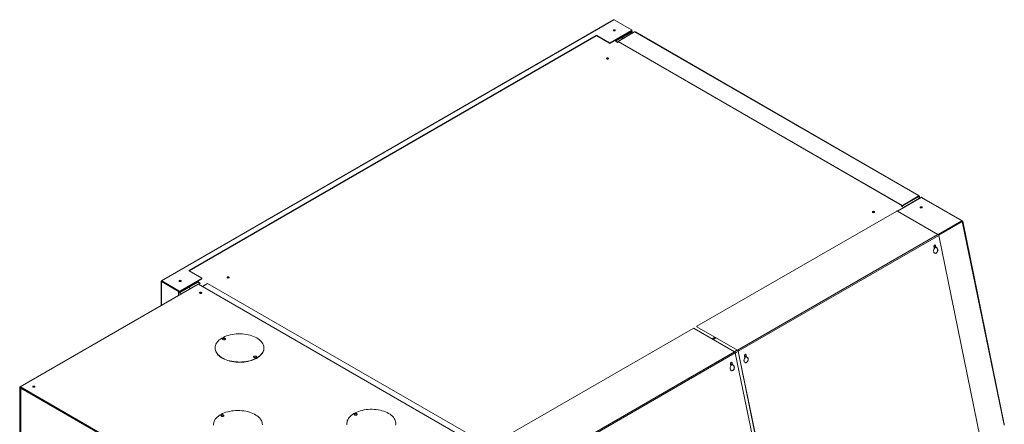
# Model space of a CAD drawing. Units: millimetres. Extents: x 5 to 415, y 0 to 297.
# Drawn here: x 341 to 381, y 144 to 161 of the extents above; entities that cross this region are included whole.
import ezdxf

# ---------------------------------------------------------------- set-up
doc = ezdxf.new("R2010")
doc.units = ezdxf.units.MM

msp = doc.modelspace()

# ---------------------------------------------------------------- linework, layer by layer
at = {"color": 7, "linetype": 'Continuous', "lineweight": 15}
for p, q in [((364.94141, 161.01362), (346.44025, 150.33313)), ((346.45515, 150.32483), (364.97652, 161.01699)), ((364.97652, 161.01699), (365.68221, 160.6096)), ((364.80781, 160.07053), (365.68221, 160.57531)), ((364.80781, 160.0542), (365.68221, 160.55898)), ((365.66907, 160.51874), (365.01853, 160.14319)), ((365.66907, 160.50894), (365.02702, 160.13829)), ((365.80583, 160.52143), (365.12842, 160.13037)), ((365.69169, 160.51431), (365.33248, 160.30694)), ((365.66907, 160.50894), (365.66907, 160.51874)), ((365.68221, 160.55898), (365.68221, 160.57531)), ((365.68259, 160.60938), (365.69169, 160.60412)), ((365.6969, 160.5516), (365.68625, 160.54717)), ((365.68664, 160.53343), (365.68664, 160.54323)), ((365.6969, 160.60059), (365.69297, 160.59896)), ((365.69451, 160.57612), (365.69451, 160.59245)), ((365.6969, 160.5516), (365.6969, 160.60059)), ((365.70634, 160.46399), (365.70634, 160.53472)), ((365.80583, 160.52143), (377.44281, 153.80354)), ((377.4537, 153.81146), (365.83693, 160.51767)), ((347.57845, 150.75286), (364.23506, 160.36852)), ((347.57845, 150.73654), (364.23506, 160.35219)), ((364.23506, 160.35219), (364.23506, 160.36852)), ((364.26334, 160.36852), (364.77953, 160.07053)), ((364.26334, 160.36852), (364.26334, 160.35219)), ((364.26334, 160.35219), (364.77953, 160.0542)), ((364.77953, 160.0542), (364.77953, 160.07053)), ((364.80781, 160.07053), (364.80781, 160.0542)), ((365.01853, 160.14319), (365.11187, 160.08931)), ((365.11187, 160.08931), (365.14722, 160.10972)), ((365.12842, 160.13036), (365.11894, 160.12489)), ((365.11894, 160.12489), (365.12742, 160.11999)), ((365.11894, 160.09339), (365.11894, 160.12489)), ((365.12842, 160.12057), (365.12742, 160.11999)), ((365.12742, 160.09828), (365.12742, 160.11999)), ((365.12842, 160.13037), (376.7654, 153.41248)), ((365.12842, 160.13037), (365.12842, 160.12057)), ((365.12842, 160.12057), (376.7654, 153.40268)), ((365.30279, 160.2555), (365.28864, 160.26366)), ((365.28864, 160.26366), (365.28864, 160.22286)), ((365.30279, 160.2555), (365.30279, 160.23102)), ((376.56376, 153.186), (377.53249, 153.74524)), ((376.73105, 153.38169), (377.3731, 153.75234)), ((377.44281, 153.80354), (376.7654, 153.41248)), ((377.44281, 153.79374), (376.7654, 153.40268)), ((377.44381, 153.79201), (376.7664, 153.40095)), ((377.4523, 153.78711), (376.77489, 153.39605)), ((377.46644, 153.70826), (376.8159, 153.33271)), ((377.17511, 153.63801), (376.94784, 153.50681)), ((377.18678, 153.64363), (377.17511, 153.63801)), ((377.20335, 153.65435), (377.20465, 153.65395)), ((377.44281, 153.80354), (377.44281, 153.79374)), ((377.44381, 153.79316), (377.45229, 153.79806)), ((377.45069, 153.79334), (377.44381, 153.79316)), ((377.4523, 153.78711), (377.44381, 153.79201)), ((377.4646, 153.70719), (377.4646, 153.79259)), ((379.20445, 152.78004), (377.53249, 153.74524)), ((379.22175, 152.78696), (377.56759, 153.74188)), ((376.53428, 153.18669), (368.36013, 148.46785)), ((378.22269, 152.22832), (376.56257, 153.18669)), ((376.72256, 153.38659), (376.75792, 153.40701)), ((376.8159, 153.33271), (376.72256, 153.38659)), ((376.74622, 153.37294), (376.7664, 153.38459)), ((376.7654, 153.41248), (376.7654, 153.40268)), ((376.7664, 153.40095), (376.7664, 153.36128)), ((376.77489, 153.39605), (376.7664, 153.40095)), ((376.77489, 153.39605), (376.77489, 153.35639)), ((376.94881, 153.50625), (376.94781, 153.50683)), ((378.23363, 152.2196), (379.20445, 152.78004)), ((379.20445, 152.76371), (378.24239, 152.20832)), ((379.20557, 152.76207), (378.24341, 152.20663)), ((378.24788, 152.19766), (379.21923, 152.75841)), ((379.20445, 152.78004), (379.20445, 152.76371)), ((379.21923, 152.75841), (379.20557, 152.76207)), ((379.21381, 152.76238), (379.22442, 152.76851)), ((380.92619, 144.41662), (379.21923, 152.75841)), ((380.93716, 144.45468), (379.23631, 152.7666)), ((378.22269, 152.22832), (370.02025, 147.49315)), ((378.25138, 152.18634), (370.04894, 147.45117)), ((379.94704, 143.89978), (378.25138, 152.18634)), ((378.05718, 151.72896), (378.07382, 151.64765)), ((378.06563, 151.68766), (378.08503, 151.68508)), ((378.06602, 151.68577), (378.09869, 151.68142)), ((378.08503, 151.68508), (378.12492, 151.74641)), ((378.08503, 151.68508), (378.09869, 151.68142)), ((378.09869, 151.68142), (378.12876, 151.72765)), ((378.11969, 151.77198), (378.12789, 151.76978)), ((378.13633, 151.69067), (378.11969, 151.77198)), ((378.14453, 151.68847), (378.12789, 151.76978)), ((378.13633, 151.69067), (378.14453, 151.68847)), ((348.09464, 150.43855), (347.57845, 150.73654)), ((346.42536, 150.30733), (346.42536, 149.32418)), ((346.45415, 150.30792), (346.44001, 150.31608)), ((346.44001, 150.2986), (346.45415, 150.30676)), ((346.45415, 150.30792), (346.44762, 150.30813)), ((346.45415, 150.30676), (347.15418, 149.90264)), ((346.45515, 150.32483), (347.16084, 149.91744)), ((346.45515, 150.32483), (346.45515, 150.3085)), ((346.45515, 150.3085), (347.16084, 149.90111)), ((347.22024, 149.91744), (348.09464, 150.42222)), ((347.22024, 149.90111), (348.09464, 150.40589)), ((348.09464, 150.40589), (348.09464, 150.42222)), ((348.10049, 150.41405), (348.10049, 150.43038)), ((347.93222, 150.19407), (340.65043, 145.99038)), ((347.95321, 150.19199), (340.67143, 145.98831)), ((346.44001, 150.2986), (347.14004, 149.89448)), ((347.15418, 149.90264), (347.14004, 149.89448)), ((347.14615, 149.89147), (347.15785, 149.90084)), ((347.15785, 149.90084), (347.15785, 149.85185)), ((347.16084, 149.90111), (347.16084, 149.91744)), ((347.56996, 150.05285), (347.21075, 149.84549)), ((347.22024, 149.91744), (347.22024, 149.90111)), ((347.28995, 149.9087), (347.94049, 150.28424)), ((347.28995, 149.8989), (347.94049, 150.27444)), ((347.28995, 149.9087), (347.28995, 149.8989)), ((347.57553, 150.06376), (347.57682, 150.0631)), ((347.59096, 150.05493), (347.57682, 150.0631)), ((347.59966, 150.00209), (347.59966, 150.0357)), ((347.94049, 150.28424), (348.03382, 150.23036)), ((347.94049, 150.27444), (347.94049, 150.28424)), ((347.94049, 150.27444), (348.02534, 150.22546)), ((359.54128, 143.50234), (347.95321, 150.19199)), ((348.03382, 150.23036), (347.96029, 150.18791)), ((348.11726, 150.09729), (348.33081, 150.22056)), ((348.33081, 150.22056), (359.61623, 143.70563)), ((347.14615, 149.89147), (347.14615, 149.84248)), ((347.14615, 149.84248), (347.15785, 149.85185)), ((347.25841, 149.88933), (347.19661, 149.85365)), ((347.19661, 149.85365), (347.21075, 149.84549)), ((348.02393, 149.81808), (348.01544, 149.82297)), ((348.07484, 149.85726), (348.08332, 149.85237)), ((348.07484, 149.85726), (348.07484, 149.84747)), ((348.07484, 149.84747), (348.08332, 149.84257)), ((348.08332, 149.85237), (348.08332, 149.84257)), ((368.21022, 148.38131), (360.03607, 143.66247)), ((369.89863, 147.42294), (368.2385, 148.38131)), ((368.35427, 148.45968), (368.35427, 148.44989)), ((370.02025, 147.49315), (368.36013, 148.45152)), ((368.36013, 148.45152), (368.36013, 148.44172)), ((370.02025, 147.48335), (368.36013, 148.44172)), ((348.96455, 147.96697), (348.9536, 147.96065)), ((349.04348, 147.96407), (348.98575, 147.973)), ((369.12103, 148.00246), (369.0079, 147.93715)), ((348.63754, 147.58194), (348.63754, 147.57214)), ((350.63754, 147.57214), (350.63754, 147.58194)), ((370.02025, 147.48335), (370.02025, 147.49315)), ((350.23734, 147.2322), (350.22639, 147.22588)), ((350.30316, 147.23501), (350.27484, 147.23939)), ((369.89863, 147.42294), (361.69619, 142.68777)), ((369.92732, 147.38096), (361.72488, 142.64579)), ((371.62298, 139.0944), (369.92732, 147.38096)), ((370.04894, 147.45117), (370.04074, 147.45337)), ((371.7364, 139.16681), (370.04074, 147.45337)), ((371.7446, 139.16461), (370.04894, 147.45117)), ((370.2988, 147.25015), (370.31544, 147.16884)), ((370.30725, 147.20884), (370.32666, 147.20626)), ((370.30764, 147.20695), (370.34032, 147.2026)), ((370.32666, 147.20626), (370.36655, 147.26759)), ((370.32666, 147.20626), (370.34032, 147.2026)), ((370.34032, 147.2026), (370.37039, 147.24883)), ((370.36132, 147.29317), (370.36951, 147.29097)), ((370.37795, 147.21185), (370.36132, 147.29317)), ((370.38615, 147.20966), (370.36951, 147.29097)), ((370.37795, 147.21185), (370.38615, 147.20966)), ((369.73312, 146.92359), (369.74975, 146.84228)), ((369.74157, 146.88228), (369.76097, 146.8797)), ((369.74196, 146.88038), (369.77463, 146.87604)), ((369.76097, 146.8797), (369.80087, 146.94102)), ((369.76097, 146.8797), (369.77463, 146.87604)), ((369.77463, 146.87604), (369.8047, 146.92226)), ((369.79563, 146.9666), (369.80383, 146.96441)), ((369.81227, 146.88529), (369.79563, 146.9666)), ((369.82047, 146.8831), (369.80383, 146.96441)), ((369.81227, 146.88529), (369.82047, 146.8831)), ((340.65022, 145.96626), (340.64173, 145.97116)), ((340.64173, 137.78778), (340.64173, 145.97116)), ((340.65022, 137.78289), (340.65022, 145.96626)), ((340.67143, 145.97851), (340.67143, 145.98831)), ((340.67143, 145.98831), (352.25949, 139.29866)), ((340.67143, 145.97851), (352.25949, 139.28886)), ((340.6761, 145.96324), (340.6761, 141.88682)), ((352.25101, 139.25946), (340.6884, 145.93442)), ((340.6884, 145.93442), (340.6884, 141.86968)), ((348.967, 144.8306), (348.9381, 144.83507)), ((354.35978, 144.87687), (354.34882, 144.87054)), ((354.4387, 144.87396), (354.38097, 144.88289)), ((354.03277, 144.49183), (354.03277, 144.48203)), ((356.03277, 144.48203), (356.03277, 144.49183))]:
    msp.add_line(p, q, dxfattribs=at)
at = {"color": 8, "linetype": 'Continuous', "lineweight": 15}
for p, q in [((364.97752, 160.55982), (364.97752, 160.56578)), ((365.69169, 160.51431), (365.68191, 160.51995)), ((365.69014, 160.60322), (365.69169, 160.60412)), ((365.69169, 160.51431), (365.69169, 160.45554)), ((365.32582, 160.31079), (365.33248, 160.30694)), ((377.17511, 153.63801), (377.17508, 153.63803)), ((377.3731, 153.75234), (377.3731, 153.7535)), ((377.44281, 153.79374), (377.44381, 153.79316)), ((377.44381, 153.79316), (377.44381, 153.79201)), ((377.4523, 153.78711), (377.4523, 153.70009)), ((377.53149, 153.33567), (377.53149, 153.31256)), ((379.20444, 152.76371), (379.20721, 152.76211)), ((347.57845, 150.75286), (347.57845, 150.73654)), ((346.45415, 150.30792), (346.45515, 150.30849)), ((346.45415, 150.30676), (346.45415, 150.30792)), ((346.44001, 149.33264), (346.44001, 150.2986)), ((347.56996, 150.05285), (347.5633, 150.0567)), ((347.14004, 149.73676), (347.14004, 149.89448)), ((347.21075, 149.77758), (347.21075, 149.84549)), ((368.97126, 147.9583), (369.0844, 148.02361)), ((369.13568, 147.99401), (369.02254, 147.92869)), ((370.0094, 147.48962), (369.89626, 147.4243)), ((370.04355, 147.43964), (369.92886, 147.37343)), ((340.65022, 145.96626), (340.67143, 145.97851))]:
    msp.add_line(p, q, dxfattribs=at)
at = {"color": 7, "linetype": 'Continuous', "lineweight": 15, "flags": 128}
for points in [[(365.0058, 160.56691), (364.99218, 160.56165), (364.9761, 160.5598), (364.96003, 160.56165), (364.9464, 160.56691), (364.9373, 160.57477), (364.9341, 160.58405), (364.9373, 160.59333), (364.9464, 160.60119), (364.96003, 160.60645), (364.9761, 160.6083), (364.99218, 160.60645), (365.0058, 160.60119), (365.01491, 160.59333), (365.0181, 160.58405), (365.01491, 160.57477), (365.0058, 160.56691)], [(365.66907, 160.51874), (365.67653, 160.52399), (365.68207, 160.52997), (365.68549, 160.53647), (365.68664, 160.54323), (365.68549, 160.54999), (365.68207, 160.55648), (365.68078, 160.55816)], [(365.6969, 160.5516), (365.7014, 160.54723), (365.7045, 160.54248), (365.70611, 160.53748), (365.70618, 160.5324), (365.7047, 160.52739), (365.70173, 160.52261), (365.69735, 160.5182), (365.69169, 160.51431)], [(364.73144, 159.4125), (364.74055, 159.42037), (364.74375, 159.42965), (364.74055, 159.43893), (364.73144, 159.44679), (364.71782, 159.45205), (364.70175, 159.45389), (364.68567, 159.45205), (364.67205, 159.44679), (364.66294, 159.43893), (364.65975, 159.42965), (364.66294, 159.42037), (364.67205, 159.4125), (364.68567, 159.40725), (364.70175, 159.4054), (364.71782, 159.40725), (364.73144, 159.4125)], [(364.74288, 159.42475), (364.74055, 159.42913), (364.73144, 159.43699), (364.71782, 159.44225), (364.70175, 159.44409), (364.68567, 159.44225), (364.67205, 159.43699), (364.66294, 159.42913), (364.66061, 159.42475)], [(377.38126, 153.75821), (377.38056, 153.75759), (377.3731, 153.75234)], [(377.47658, 153.71296), (377.47553, 153.71257), (377.46644, 153.70826)], [(375.55018, 153.16698), (375.5638, 153.17224), (375.57988, 153.17408), (375.59595, 153.17224), (375.60957, 153.16698), (375.61868, 153.15912), (375.62188, 153.14984), (375.61868, 153.14056), (375.60957, 153.13269), (375.59595, 153.12744), (375.57988, 153.12559), (375.5638, 153.12744), (375.55018, 153.13269), (375.54107, 153.14056), (375.53788, 153.14984), (375.54107, 153.15912), (375.55018, 153.16698)], [(375.53874, 153.14494), (375.54107, 153.14932), (375.55018, 153.15718), (375.5638, 153.16244), (375.57988, 153.16428), (375.59595, 153.16244), (375.60957, 153.15718), (375.61868, 153.14932), (375.62101, 153.14494)], [(377.55978, 153.35394), (377.54615, 153.3592), (377.53008, 153.36104), (377.514, 153.3592), (377.50038, 153.35394), (377.49127, 153.34607), (377.48808, 153.3368), (377.49127, 153.32752), (377.50038, 153.31965), (377.514, 153.31439), (377.53008, 153.31255), (377.54615, 153.31439), (377.55978, 153.31965), (377.56888, 153.32752), (377.57208, 153.3368), (377.56888, 153.34607), (377.55978, 153.35394)], [(377.55836, 153.33843), (377.56747, 153.33056), (377.5691, 153.32783)], [(378.07382, 151.64765), (378.0589, 151.62354), (378.04823, 151.59622), (378.04245, 151.56735), (378.04191, 151.53866), (378.04665, 151.5119), (378.05637, 151.48869), (378.0705, 151.47042), (378.08817, 151.4582), (378.10832, 151.45277), (378.12973, 151.45447), (378.1511, 151.46318), (378.17114, 151.47838), (378.18864, 151.49915), (378.20255, 151.52423), (378.21201, 151.55211), (378.21647, 151.58111), (378.21564, 151.60946), (378.20958, 151.63546), (378.19866, 151.65753), (378.18353, 151.67433), (378.16512, 151.68486), (378.14453, 151.68847)], [(378.12789, 151.76978), (378.12169, 151.78534), (378.11106, 151.79543), (378.09761, 151.7985), (378.08338, 151.79409), (378.07055, 151.78288), (378.06106, 151.76656), (378.05637, 151.74763), (378.05718, 151.72896)], [(378.08989, 151.45678), (378.10012, 151.45497), (378.12153, 151.45666), (378.1429, 151.46537), (378.16294, 151.48057), (378.18045, 151.50134), (378.19435, 151.52642), (378.20382, 151.55431), (378.20827, 151.5833), (378.20744, 151.61166), (378.20139, 151.63765), (378.19046, 151.65972), (378.17534, 151.67653), (378.15692, 151.68706), (378.15199, 151.68861)], [(347.23479, 150.30792), (347.22117, 150.30267), (347.2051, 150.30082), (347.18902, 150.30267), (347.1754, 150.30792), (347.16629, 150.31579), (347.1631, 150.32507), (347.16629, 150.33434), (347.1754, 150.34221), (347.18902, 150.34747), (347.2051, 150.34931), (347.22117, 150.34747), (347.23479, 150.34221), (347.2439, 150.33434), (347.2471, 150.32507), (347.2439, 150.31579), (347.23479, 150.30792)], [(349.20621, 150.44997), (349.19258, 150.44472), (349.17651, 150.44287), (349.16044, 150.44472), (349.14681, 150.44997), (349.13771, 150.45784), (349.13451, 150.46712), (349.13771, 150.4764), (349.14681, 150.48426), (349.16044, 150.48952), (349.17651, 150.49137), (349.19258, 150.48952), (349.20621, 150.48426), (349.21531, 150.4764), (349.21851, 150.46712), (349.21531, 150.45784), (349.20621, 150.44997)], [(349.13538, 150.46222), (349.13771, 150.4666), (349.14681, 150.47446), (349.16044, 150.47972), (349.17651, 150.48157), (349.19258, 150.47972), (349.20621, 150.47446), (349.21531, 150.4666), (349.21764, 150.46222)], [(348.01544, 149.82297), (348.00634, 149.83084), (348.00314, 149.84012), (348.00634, 149.8494), (348.01544, 149.85726), (348.02907, 149.86252), (348.04514, 149.86437), (348.06121, 149.86252), (348.07484, 149.85726)], [(348.00401, 149.83522), (348.00634, 149.8396), (348.01544, 149.84747), (348.02907, 149.85272), (348.04514, 149.85457), (348.06121, 149.85272), (348.07484, 149.84747)], [(348.08332, 149.85237), (348.09243, 149.8445), (348.09562, 149.83522), (348.09243, 149.82594), (348.08332, 149.81808), (348.0697, 149.81282), (348.05362, 149.81097), (348.03755, 149.81282), (348.02393, 149.81808)], [(348.08332, 149.84257), (348.09243, 149.8347), (348.09476, 149.83032)], [(350.34465, 147.99014), (350.283, 148.02287), (350.21682, 148.0525), (350.14658, 148.07883), (350.07277, 148.10168), (349.99591, 148.12088), (349.91653, 148.1363), (349.8352, 148.14783), (349.75248, 148.1554), (349.66895, 148.15894), (349.58521, 148.15843), (349.50183, 148.15388), (349.4194, 148.14532), (349.3385, 148.13281), (349.2597, 148.11643), (349.18355, 148.0963), (349.11059, 148.07257), (349.04132, 148.04539), (348.97623, 148.01497), (348.91578, 147.9815), (348.8604, 147.94523), (348.81046, 147.90642), (348.76633, 147.86533), (348.72831, 147.82225), (348.69666, 147.77749), (348.67162, 147.73135), (348.65335, 147.68416), (348.64198, 147.63626), (348.6376, 147.58798), (348.64023, 147.53966), (348.64985, 147.49163), (348.66641, 147.44423), (348.68977, 147.3978), (348.71979, 147.35267), (348.75624, 147.30914), (348.79887, 147.26752), (348.84739, 147.22811), (348.90145, 147.19118), (348.96067, 147.157), (349.02464, 147.12579), (349.0929, 147.09778), (349.16499, 147.07317), (349.2404, 147.05213), (349.31858, 147.0348), (349.39901, 147.02131), (349.48111, 147.01176), (349.5643, 147.0062), (349.64801, 147.00468), (349.73165, 147.00721), (349.81463, 147.01377), (349.89636, 147.02432), (349.97628, 147.03878), (350.05382, 147.05704), (350.12845, 147.07899), (350.19963, 147.10447), (350.26686, 147.1333), (350.32969, 147.16527), (350.38765, 147.20017), (350.44036, 147.23774), (350.48744, 147.27773), (350.52855, 147.31985), (350.56341, 147.36381), (350.59178, 147.4093), (350.61346, 147.456), (350.62829, 147.50359), (350.63617, 147.55172), (350.63705, 147.60007), (350.63092, 147.64829), (350.61781, 147.69604), (350.59784, 147.74299), (350.57112, 147.78882), (350.53786, 147.83319), (350.49829, 147.8758), (350.45267, 147.91635), (350.40134, 147.95455), (350.34465, 147.99014)], [(349.04357, 147.97381), (349.0265, 147.98071), (349.00638, 147.98382), (348.98562, 147.98278), (348.96673, 147.97769), (348.952, 147.96919), (348.94319, 147.95828), (348.94138, 147.9463), (348.94677, 147.93468), (348.95872, 147.92483), (348.97579, 147.91793), (348.99592, 147.91481), (349.01668, 147.91586), (349.03556, 147.92095), (349.0503, 147.92945), (349.0591, 147.94035), (349.06092, 147.95234), (349.05553, 147.96396), (349.04357, 147.97381)], [(349.04357, 147.96401), (349.0265, 147.97091), (349.00638, 147.97403), (348.98562, 147.97298), (348.96673, 147.96789), (348.952, 147.95939), (348.94319, 147.94849), (348.94175, 147.94442)], [(349.06054, 147.94442), (349.05553, 147.95416), (349.04357, 147.96401)], [(348.63754, 147.57214), (348.64023, 147.52986), (348.64985, 147.48183), (348.66641, 147.43444), (348.68977, 147.38801), (348.71979, 147.34287), (348.75624, 147.29934), (348.79887, 147.25772), (348.84739, 147.21831), (348.90145, 147.18139), (348.96067, 147.1472), (349.02464, 147.11599), (349.0929, 147.08798), (349.16499, 147.06337), (349.2404, 147.04233), (349.31858, 147.025), (349.39901, 147.01151), (349.48111, 147.00196), (349.5643, 146.9964), (349.64801, 146.99488), (349.73165, 146.99741), (349.81463, 147.00397), (349.89636, 147.01452), (349.97628, 147.02898), (350.05382, 147.04725), (350.12845, 147.0692), (350.19963, 147.09467), (350.26686, 147.1235), (350.32969, 147.15547), (350.38765, 147.19037), (350.44036, 147.22794), (350.48744, 147.26793), (350.52855, 147.31005), (350.56341, 147.35401), (350.59178, 147.39951), (350.61346, 147.44621), (350.62829, 147.49379), (350.63617, 147.54192), (350.63754, 147.57214)], [(350.31637, 147.23904), (350.2993, 147.24594), (350.27917, 147.24906), (350.25841, 147.24801), (350.23952, 147.24293), (350.22479, 147.23442), (350.21598, 147.22352), (350.21417, 147.21153), (350.21956, 147.19991), (350.23151, 147.19006), (350.24858, 147.18316), (350.26871, 147.18005), (350.28947, 147.18109), (350.30835, 147.18618), (350.32309, 147.19468), (350.33189, 147.20559), (350.33371, 147.21757), (350.32832, 147.22919), (350.31637, 147.23904)], [(350.31637, 147.22925), (350.2993, 147.23615), (350.27917, 147.23926), (350.25841, 147.23821), (350.23952, 147.23313), (350.22479, 147.22462), (350.21598, 147.21372), (350.21454, 147.20965)], [(350.33334, 147.20965), (350.32832, 147.21939), (350.31637, 147.22925)], [(370.31544, 147.16884), (370.30052, 147.14473), (370.28985, 147.11741), (370.28407, 147.08853), (370.28353, 147.05985), (370.28827, 147.03309), (370.298, 147.00987), (370.31212, 146.9916), (370.32979, 146.97939), (370.34994, 146.97396), (370.37135, 146.97565), (370.39272, 146.98436), (370.41276, 146.99956), (370.43027, 147.02033), (370.44417, 147.04541), (370.45364, 147.0733), (370.45809, 147.10229), (370.45727, 147.13064), (370.45121, 147.15664), (370.44029, 147.17871), (370.42516, 147.19552), (370.40674, 147.20605), (370.38615, 147.20966)], [(370.36951, 147.29097), (370.36332, 147.30653), (370.35269, 147.31661), (370.33923, 147.31968), (370.32501, 147.31528), (370.31217, 147.30406), (370.30269, 147.28775), (370.29799, 147.26882), (370.2988, 147.25015)], [(370.33565, 146.97701), (370.34175, 146.97615), (370.36315, 146.97785), (370.38453, 146.98656), (370.40457, 147.00176), (370.42207, 147.02253), (370.43598, 147.04761), (370.44544, 147.07549), (370.4499, 147.10449), (370.44907, 147.13284), (370.44301, 147.15884), (370.43209, 147.18091), (370.41696, 147.19771), (370.39855, 147.20824), (370.39767, 147.20855)], [(369.74975, 146.84228), (369.73484, 146.81816), (369.72416, 146.79084), (369.71839, 146.76197), (369.71785, 146.73328), (369.72259, 146.70652), (369.73231, 146.68331), (369.74644, 146.66504), (369.76411, 146.65282), (369.78426, 146.6474), (369.80566, 146.64909), (369.82704, 146.6578), (369.84708, 146.673), (369.86458, 146.69377), (369.87849, 146.71885), (369.88795, 146.74673), (369.89241, 146.77573), (369.89158, 146.80408), (369.88552, 146.83008), (369.8746, 146.85215), (369.85947, 146.86896), (369.84106, 146.87948), (369.82047, 146.8831)], [(369.80383, 146.96441), (369.79763, 146.97997), (369.787, 146.99005), (369.77355, 146.99312), (369.75932, 146.98871), (369.74649, 146.9775), (369.737, 146.96118), (369.73231, 146.94225), (369.73312, 146.92359)], [(369.76997, 146.65045), (369.77606, 146.64959), (369.79747, 146.65128), (369.81884, 146.65999), (369.83888, 146.67519), (369.85639, 146.69596), (369.87029, 146.72105), (369.87976, 146.74893), (369.88421, 146.77792), (369.88338, 146.80628), (369.87733, 146.83228), (369.8664, 146.85434), (369.85128, 146.87115), (369.83286, 146.88168), (369.83199, 146.88199)], [(341.25408, 145.97851), (341.26319, 145.98637), (341.26639, 145.99565), (341.26319, 146.00493), (341.25408, 146.0128), (341.24046, 146.01805), (341.22439, 146.0199), (341.20831, 146.01805), (341.19469, 146.0128), (341.18558, 146.00493), (341.18239, 145.99565), (341.18558, 145.98637), (341.19469, 145.97851), (341.20831, 145.97325), (341.22439, 145.97141), (341.24046, 145.97325), (341.25408, 145.97851)], [(341.26552, 145.99075), (341.26319, 145.99513), (341.25408, 146.003), (341.24046, 146.00826), (341.22439, 146.0101), (341.20831, 146.00826), (341.19469, 146.003), (341.18558, 145.99513), (341.18325, 145.99075)], [(341.18325, 145.99075), (341.18558, 145.99513), (341.19469, 146.003)], [(341.19469, 146.003), (341.20831, 146.00826), (341.22439, 146.0101), (341.24046, 146.00826), (341.25408, 146.003), (341.26319, 145.99513), (341.26552, 145.99075)], [(355.73987, 144.90004), (355.67823, 144.93276), (355.61205, 144.96239), (355.54181, 144.98873), (355.468, 145.01157), (355.39114, 145.03078), (355.31176, 145.0462), (355.23043, 145.05773), (355.1477, 145.06529), (355.06418, 145.06883), (354.98043, 145.06833), (354.89705, 145.06378), (354.81462, 145.05522), (354.73373, 145.0427), (354.65493, 145.02632), (354.57878, 145.0062), (354.50581, 144.98246), (354.43654, 144.95529), (354.37146, 144.92486), (354.31101, 144.8914), (354.25562, 144.85513), (354.20569, 144.81632), (354.16155, 144.77522), (354.12353, 144.73214), (354.09189, 144.68738), (354.06684, 144.64124), (354.04857, 144.59406), (354.03721, 144.54616), (354.03282, 144.49788), (354.03545, 144.44955)], [(350.57385, 144.4368), (350.57122, 144.48513), (350.56159, 144.53315), (350.54504, 144.58055), (350.52167, 144.62698), (350.49166, 144.67212), (350.45521, 144.71564), (350.41257, 144.75726), (350.36406, 144.79667), (350.31, 144.8336), (350.25078, 144.86779), (350.18681, 144.89899), (350.11854, 144.927), (350.04645, 144.95161), (349.97105, 144.97265), (349.89286, 144.98998), (349.81244, 145.00347), (349.73034, 145.01303), (349.64714, 145.01858), (349.56343, 145.0201), (349.4798, 145.01757), (349.39682, 145.01101), (349.31508, 145.00046), (349.23517, 144.98601), (349.15762, 144.96774), (349.083, 144.94579), (349.01182, 144.92031), (348.94458, 144.89148), (348.88176, 144.85951), (348.82379, 144.82461), (348.77109, 144.78704), (348.72401, 144.74705), (348.6829, 144.70493), (348.64803, 144.66097), (348.61966, 144.61548), (348.59799, 144.56878), (348.58316, 144.52119), (348.57527, 144.47306), (348.5744, 144.42471)], [(348.89508, 144.78574), (348.91215, 144.77884), (348.93228, 144.77572), (348.95304, 144.77677), (348.97192, 144.78186), (348.98666, 144.79036), (348.99546, 144.80127), (348.99728, 144.81325), (348.99189, 144.82487), (348.97993, 144.83472), (348.96286, 144.84162), (348.94274, 144.84474), (348.92198, 144.84369), (348.90309, 144.8386), (348.88836, 144.8301), (348.87955, 144.81919), (348.87774, 144.80721), (348.88313, 144.79559), (348.89508, 144.78574)], [(348.9969, 144.80533), (348.99189, 144.81507), (348.97993, 144.82492), (348.96286, 144.83182), (348.94274, 144.83494), (348.92198, 144.83389), (348.90309, 144.82881), (348.88836, 144.8203), (348.87955, 144.8094), (348.87811, 144.80533)], [(354.4388, 144.88371), (354.42173, 144.89061), (354.4016, 144.89372), (354.38084, 144.89267), (354.36196, 144.88759), (354.34722, 144.87908), (354.33842, 144.86818), (354.3366, 144.8562), (354.34199, 144.84458), (354.35394, 144.83472), (354.37101, 144.82782), (354.39114, 144.82471), (354.4119, 144.82576), (354.43079, 144.83084), (354.44552, 144.83935), (354.45433, 144.85025), (354.45614, 144.86223), (354.45075, 144.87385), (354.4388, 144.88371)], [(354.4388, 144.87391), (354.42173, 144.88081), (354.4016, 144.88392), (354.38084, 144.88287), (354.36196, 144.87779), (354.34722, 144.86928), (354.33842, 144.85838), (354.33697, 144.85432)], [(354.45577, 144.85432), (354.45075, 144.86405), (354.4388, 144.87391)], [(356.02352, 144.41348), (356.0314, 144.46162), (356.03227, 144.50996), (356.02614, 144.55818), (356.01304, 144.60594), (355.99306, 144.65289), (355.96635, 144.69871), (355.93309, 144.74308), (355.89351, 144.78569), (355.8479, 144.82624), (355.79656, 144.86445), (355.73987, 144.90004)], [(354.03277, 144.48203), (354.03545, 144.43975)], [(356.0314, 144.45182), (356.03277, 144.48203)]]:
    msp.add_lwpolyline(points, dxfattribs=at)
at = {"color": 7, "linetype": 'Continuous', "lineweight": 15}
for centre, radius, start, end in [((364.9761, 160.54003), 0.05338, 42.195666, 137.803629), ((364.99804, 160.52752), 0.0523, 71.220901, 138.781206), ((364.99813, 160.50876), 0.06056, 80.351574, 121.429475), ((365.65661, 160.53642), 0.03018, 294.374027, 354.302663), ((365.6757, 160.59245), 0.01834, 290.783768, 69.216232), ((365.67349, 160.57822), 0.02113, 294.37915, 354.299118), ((365.67108, 160.56813), 0.04147, 51.503764, 60.196571), ((364.2492, 160.34122), 0.03074, 62.610166, 117.389834), ((364.2492, 160.32489), 0.03074, 62.610166, 117.389834), ((364.79367, 160.09782), 0.03074, 242.610166, 297.389834), ((364.79367, 160.08149), 0.03074, 242.610166, 297.389834), ((365.35142, 160.26101), 0.06283, 147.145792, 177.575692), ((365.36727, 160.25257), 0.06455, 122.60616, 177.395718), ((376.54842, 153.15939), 0.03074, 62.609619, 117.390381), ((377.53008, 153.29278), 0.05338, 42.195416, 137.804936), ((377.52854, 153.27932), 0.05737, 50.314808, 127.551393), ((378.1869, 152.17307), 0.06583, 11.630326, 57.065617), ((378.08587, 151.76806), 0.03405, 6.61763, 63.090475), ((347.58155, 150.7447), 0.00873, 110.784012, 249.21303), ((347.2051, 150.28105), 0.05338, 42.195226, 137.804421), ((347.22698, 150.26872), 0.05215, 71.104666, 138.897441), ((347.22712, 150.24978), 0.06056, 80.351574, 121.429475), ((348.09154, 150.43038), 0.00873, 290.782345, 69.217655), ((348.09049, 150.41505), 0.01006, 294.366873, 354.312736), ((347.16998, 149.93016), 0.03172, 240.147377, 247.533122), ((347.19054, 149.97476), 0.06455, 242.60965, 297.39035), ((347.19054, 149.95843), 0.06455, 242.60965, 297.39035), ((347.24729, 149.99133), 0.093, 254.00753, 297.305832), ((347.58156, 150.03864), 0.01834, 350.783602, 129.200013), ((347.94091, 150.17482), 0.02112, 54.375971, 114.317315), ((347.16632, 149.94025), 0.05278, 240.139282, 247.537414), ((347.17515, 149.91506), 0.07815, 248.222234, 297.100423), ((347.17525, 149.8954), 0.04689, 248.22367, 297.099297), ((347.24732, 149.98184), 0.09326, 246.055508, 297.201153), ((368.22436, 148.35401), 0.03074, 62.610181, 117.390312), ((368.36428, 148.45088), 0.01006, 185.697838, 245.62417), ((368.36322, 148.45968), 0.00873, 110.781033, 249.217488), ((369.98446, 147.4379), 0.06583, 11.630326, 57.065617), ((369.99469, 147.44389), 0.04702, 11.628383, 57.066476), ((369.86284, 147.36769), 0.06583, 11.630326, 57.065617), ((370.32748, 147.28923), 0.03406, 6.629752, 63.078352), ((369.76179, 146.96267), 0.03406, 6.629936, 63.079031), ((340.65984, 145.97409), 0.01834, 50.796347, 189.214405), ((340.66315, 145.96835), 0.0131, 50.798075, 189.212677)]:
    msp.add_arc(centre, radius, start, end, dxfattribs=at)
for points, knots in [([(364.94163, 161.01319), (364.94543, 161.01513), (364.9539, 161.01946), (364.96648, 161.01931), (364.97437, 161.01748), (364.97652, 161.01699)], [0, 0, 0, 0, 0.37175513, 0.82857531, 1, 1, 1, 1]), ([(365.80583, 160.52143), (365.81099, 160.52208), (365.82132, 160.52339), (365.83202, 160.52127), (365.83625, 160.51781), (365.83675, 160.5174)], [0, 0, 0, 0, 0.46856233, 0.93724133, 1, 1, 1, 1]), ([(377.45229, 153.79806), (377.45348, 153.80113), (377.45586, 153.80726), (377.45453, 153.81197), (377.4505, 153.81192), (377.44598, 153.80797), (377.44337, 153.80432), (377.44281, 153.80354)], [0, 0, 0, 0, 0.23407891, 0.46822108, 0.70235984, 0.93650138, 1, 1, 1, 1]), ([(377.44381, 153.79316), (377.44507, 153.79503), (377.44773, 153.79897), (377.44814, 153.80161), (377.44629, 153.80067), (377.444, 153.79611), (377.44281, 153.79374)], [0, 0, 0, 0, 0.22541323, 0.47684621, 0.72833655, 1, 1, 1, 1]), ([(377.44381, 153.79201), (377.44597, 153.79185), (377.45055, 153.7915), (377.45321, 153.79224), (377.45247, 153.79255), (377.4524, 153.79257)], [0, 0, 0, 0, 0.45080105, 0.95371828, 1, 1, 1, 1]), ([(377.4523, 153.78711), (377.45554, 153.78762), (377.46204, 153.78863), (377.46546, 153.79212), (377.4634, 153.7956), (377.45771, 153.79753), (377.45325, 153.79797), (377.45229, 153.79806)], [0, 0, 0, 0, 0.23408794, 0.46822481, 0.70236937, 0.93651187, 1, 1, 1, 1]), ([(377.53249, 153.74524), (377.5382, 153.74619), (377.54963, 153.74809), (377.56171, 153.746), (377.56656, 153.74209), (377.56732, 153.74148)], [0, 0, 0, 0, 0.45742632, 0.9149728, 1, 1, 1, 1]), ([(379.22442, 152.76851), (379.22514, 152.77237), (379.22658, 152.78009), (379.22346, 152.7869), (379.21731, 152.78864), (379.21032, 152.78554), (379.2059, 152.7814), (379.20445, 152.78004)], [0, 0, 0, 0, 0.22279413, 0.44562003, 0.66845685, 0.89128637, 1, 1, 1, 1]), ([(379.2117, 152.76397), (379.21192, 152.7645), (379.21302, 152.76714), (379.21247, 152.7697), (379.21013, 152.77012), (379.20694, 152.76738), (379.20499, 152.76451), (379.20445, 152.76371)], [0, 0, 0, 0, 0.06892035, 0.3438944, 0.61888461, 0.89389194, 1, 1, 1, 1]), ([(379.20557, 152.76207), (379.20782, 152.7621), (379.21274, 152.76217), (379.21649, 152.76266), (379.21628, 152.76253), (379.21621, 152.76249)], [0, 0, 0, 0, 0.35291027, 0.77225093, 1, 1, 1, 1]), ([(379.21923, 152.75841), (379.22324, 152.75945), (379.23127, 152.76154), (379.23672, 152.76518), (379.23636, 152.76795), (379.23126, 152.76901), (379.22611, 152.76863), (379.22442, 152.76851)], [0, 0, 0, 0, 0.22280469, 0.44562364, 0.66846546, 0.89130288, 1, 1, 1, 1]), ([(346.44001, 150.31608), (346.43622, 150.31516), (346.42864, 150.31332), (346.42444, 150.30829), (346.42645, 150.30321), (346.43293, 150.29993), (346.43849, 150.29889), (346.44001, 150.2986)], [0, 0, 0, 0, 0.22850001, 0.45708235, 0.68565298, 0.91423364, 1, 1, 1, 1]), ([(346.45515, 150.32483), (346.45246, 150.32765), (346.44708, 150.33329), (346.44061, 150.33441), (346.43723, 150.33013), (346.43762, 150.32287), (346.4395, 150.31753), (346.44001, 150.31608)], [0, 0, 0, 0, 0.22851047, 0.45708097, 0.68567008, 0.9142426, 1, 1, 1, 1]), ([(346.44539, 150.30734), (346.44538, 150.30733), (346.44461, 150.30707), (346.44714, 150.30625), (346.45183, 150.30659), (346.45415, 150.30676)], [0, 0, 0, 0, 0.00565544, 0.50863383, 1, 1, 1, 1]), ([(346.45515, 150.3085), (346.45405, 150.31071), (346.45184, 150.31515), (346.44989, 150.31642), (346.45008, 150.31402), (346.4528, 150.30994), (346.45415, 150.30792)], [0, 0, 0, 0, 0.25135365, 0.50283892, 0.75433529, 1, 1, 1, 1]), ([(340.67849, 145.97443), (340.6775, 145.97136), (340.675, 145.96361), (340.67745, 145.95074), (340.68298, 145.94054), (340.68745, 145.93549), (340.6884, 145.93442)], [0, 0, 0, 0, 0.22434163, 0.5658794, 0.9074035, 1, 1, 1, 1]), ([(340.6884, 145.93442), (340.68717, 145.93978), (340.68473, 145.9505), (340.68598, 145.96172), (340.68661, 145.96733)], [0, 0, 0, 0, 0.49993066, 1, 1, 1, 1])]:
    msp.add_open_spline(points, degree=3, knots=knots, dxfattribs=at)

doc.saveas('drawing.dxf')
